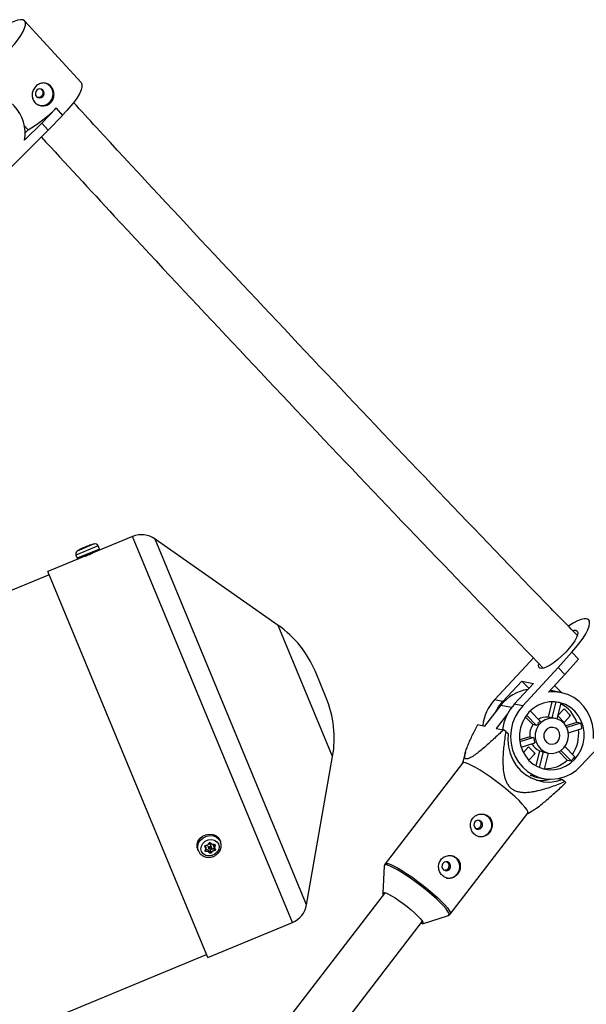
# Model space of a CAD drawing. Units: millimetres. Extents: x -3966 to 3966, y -4745 to 4745.
# Drawn here: x 1539 to 1732, y 571 to 906 of the extents above; entities that cross this region are included whole.
import ezdxf

# ---------------------------------------------------------------- set-up
doc = ezdxf.new("R2010")
doc.units = ezdxf.units.MM

msp = doc.modelspace()

# ---------------------------------------------------------------- linework, layer by layer
at = {"color": 7, "linetype": 'Continuous', "lineweight": 25}
for p, q in [((1559.95, 884.56), (1540.69, 905.53)), ((1546.57, 870.78), (1551.43, 875.83)), ((1551.43, 875.83), (1551.38, 875.85)), ((1551.43, 875.83), (1553.64, 873.42)), ((1546.57, 870.78), (1540.73, 864.94)), ((1548.78, 868.38), (1546.57, 870.78)), ((1553.64, 873.42), (1548.78, 868.38)), ((1536.16, 855.76), (1548.78, 868.38)), ((1540.51, 870.04), (1541.92, 868.5)), ((1540.84, 867.42), (1541.92, 868.5)), ((1577.47, 730.26), (1548.68, 718.34)), ((1566.17, 725.99), (1565.74, 727.05)), ((1627.01, 700.06), (1585.12, 729.42)), ((1558.18, 723.92), (1558.62, 722.86)), ((1549.12, 717.27), (342.82, 217.61)), ((1603.03, 587.14), (1548.68, 718.34)), ((1722.21, 685.75), (1726.84, 690.93)), ((1726.84, 690.93), (1726.8, 690.94)), ((1726.84, 690.93), (1729.12, 688.59)), ((1712.62, 687.74), (1700.52, 674.73)), ((1713.82, 688.99), (1712.62, 687.74)), ((1729.12, 688.59), (1724.49, 683.4)), ((1643.29, 675.47), (1639.61, 684.35)), ((1722.21, 685.75), (1710.12, 672.74)), ((1718.89, 677.38), (1724.49, 683.4)), ((1724.49, 683.4), (1722.21, 685.75)), ((1709.86, 681.13), (1703.36, 674.14)), ((1713.78, 680.32), (1707.28, 673.33)), ((1709.86, 681.13), (1713.78, 680.32)), ((1712.13, 678.79), (1709.86, 681.13)), ((1720.99, 679.64), (1723.4, 677.16)), ((1712.13, 678.79), (1712.32, 678.75)), ((1723.22, 677.2), (1721.29, 677.6)), ((1697.3, 665.83), (1702.72, 672.88)), ((1703.36, 674.14), (1700.52, 674.73)), ((1710.12, 672.74), (1707.28, 673.33)), ((1720.09, 674.1), (1718.77, 668.88)), ((1721.42, 674.04), (1720.05, 668.62)), ((1721.81, 668.26), (1723.17, 673.63)), ((1704.92, 669.97), (1701.12, 665.03)), ((1711.45, 669.56), (1714.86, 666.05)), ((1716.13, 667.42), (1712.69, 670.96)), ((1724.22, 671.73), (1722.12, 669.47)), ((1726.43, 669.46), (1724.22, 671.73)), ((1724.22, 667.08), (1726.43, 669.46)), ((1725.89, 669.57), (1726.43, 669.46)), ((1694.82, 666.34), (1697.3, 665.83)), ((1711.02, 668.95), (1713.58, 666.32)), ((1714.86, 666.05), (1713.58, 666.32)), ((1720.05, 668.62), (1718.77, 668.88)), ((1721.26, 668.4), (1720.68, 668.52)), ((1722.07, 669.29), (1724.22, 667.08)), ((1728.54, 667.06), (1724.8, 665.91)), ((1729.81, 666.79), (1725.11, 665.36)), ((1729.81, 666.79), (1728.54, 667.06)), ((1701.12, 665.03), (1703.6, 664.52)), ((1704.36, 664.02), (1703.6, 664.52)), ((1704.36, 664.02), (1705.15, 663.35)), ((1725.66, 663.56), (1730.28, 664.97)), ((1729.95, 652.32), (1742.05, 665.33)), ((1712.53, 662.17), (1709.1, 661.12)), ((1713.8, 661.9), (1709.17, 660.49)), ((1709.6, 658.66), (1714.27, 660.08)), ((1712.53, 662.17), (1713.8, 661.9)), ((1690.66, 656.93), (1689.63, 653.21)), ((1712.15, 658.75), (1710.35, 656.82)), ((1714.37, 656.48), (1712.15, 658.75)), ((1712.24, 654.19), (1714.37, 656.48)), ((1713.95, 656.56), (1714.37, 656.48)), ((1715.86, 657.4), (1714.59, 652.35)), ((1717.14, 657.13), (1715.78, 651.76)), ((1715.86, 657.4), (1717.14, 657.13)), ((1717.49, 651.22), (1718.87, 656.65)), ((1718.24, 656.78), (1718.81, 656.66)), ((1722.46, 657.17), (1725.3, 654.26)), ((1723.1, 657.56), (1726.57, 653.99)), ((1727.85, 655.36), (1724.45, 658.86)), ((1636.63, 605.07), (1645.49, 655.46)), ((1689.67, 653.26), (1663.31, 619.02)), ((1725.3, 654.26), (1726.57, 653.99)), ((1714.18, 648.63), (1717.02, 648.04)), ((1722.19, 647.99), (1723.71, 647.68)), ((1722.88, 647.85), (1723.16, 648.21)), ((1723.71, 647.68), (1724.5, 647.01)), ((1685.5, 601.94), (1711.86, 636.18)), ((1711.82, 636.13), (1713.87, 637.34)), ((1607.37, 626.54), (1607.15, 627.07)), ((1599.59, 623.94), (1599.81, 623.41)), ((1603, 625.08), (1603.35, 624.24)), ((1603.43, 623.38), (1603.68, 622.78)), ((1603.84, 623.43), (1604.09, 622.83)), ((1604.28, 624.63), (1603.94, 625.47)), ((1605.06, 624.22), (1605.31, 623.63)), ((1605.09, 624.83), (1605.34, 624.23)), ((1663.04, 618.27), (1662.54, 609.09)), ((1663.34, 609.22), (1555.31, 468.87)), ((1567.99, 459.11), (1676.02, 599.46)), ((1676.1, 598.65), (1684.84, 601.48)), ((1603.03, 587.14), (1631.81, 599.07)), ((396.28, 88.54), (1602.58, 588.21))]:
    msp.add_line(p, q, dxfattribs=at)
at = {"color": 8, "linetype": 'Continuous', "lineweight": 25}
for p, q in [((1631.81, 599.07), (1577.47, 730.26)), ((1565.74, 727.05), (1558.18, 723.92)), ((1564.43, 727.73), (1558.63, 725.32)), ((1636.63, 605.07), (1585.12, 729.42)), ((1566.17, 725.99), (1558.62, 722.86)), ((1645.49, 655.46), (1627.01, 700.06)), ((1706.29, 672.14), (1702.72, 672.88)), ((1602.1, 624.96), (1602.15, 624.85)), ((1602.12, 624.91), (1602.15, 624.85)), ((1602.24, 623.68), (1602.41, 623.27)), ((1605.33, 625.55), (1605.45, 625.26))]:
    msp.add_line(p, q, dxfattribs=at)
at = {"color": 7, "linetype": 'Continuous', "lineweight": 25, "flags": 128}
for points in [[(1534.33, 894.41), (1535.86, 896), (1537.24, 897.59), (1538.44, 899.13), (1539.44, 900.59), (1540.21, 901.93), (1540.73, 903.12), (1540.99, 904.13), (1540.98, 904.93), (1540.7, 905.51), (1540.16, 905.85), (1539.37, 905.94), (1538.35, 905.79), (1537.13, 905.38), (1535.74, 904.74), (1534.2, 903.88), (1533.78, 903.62)], [(1559.95, 884.56), (1559.96, 884.55), (1560.24, 883.97), (1560.25, 883.16), (1559.99, 882.15), (1559.47, 880.96), (1558.7, 879.62), (1557.71, 878.16), (1556.5, 876.62), (1555.12, 875.03), (1553.6, 873.44)], [(1546.89, 879.82), (1547.22, 880.31), (1547.36, 880.9), (1547.27, 881.49), (1546.96, 882), (1546.49, 882.34), (1545.93, 882.46), (1545.36, 882.34), (1544.87, 882.01), (1544.53, 881.51), (1544.4, 880.92), (1544.49, 880.33), (1544.79, 879.83), (1545.26, 879.49), (1545.82, 879.37), (1546.39, 879.48), (1546.89, 879.82)], [(1726.8, 690.94), (1728.25, 692.58), (1729.55, 694.2), (1730.68, 695.76), (1731.59, 697.23), (1732.28, 698.57), (1732.71, 699.74), (1732.89, 700.72), (1732.8, 701.48), (1732.46, 702.01), (1731.86, 702.28), (1731.02, 702.3), (1729.97, 702.07), (1728.72, 701.58), (1727.32, 700.86), (1725.79, 699.92), (1725.7, 699.86)], [(1728.24, 698.39), (1728.69, 698.14), (1728.88, 697.63), (1728.8, 696.88), (1728.44, 695.94), (1727.83, 694.83), (1726.99, 693.59), (1725.96, 692.29), (1724.77, 690.97), (1723.47, 689.7), (1722.12, 688.51), (1720.78, 687.46), (1719.5, 686.59), (1718.32, 685.94), (1717.31, 685.53), (1716.49, 685.38), (1715.91, 685.5), (1715.59, 685.89), (1715.54, 686.51), (1715.61, 686.91)], [(1727.2, 698.3), (1727.54, 698.38), (1728.24, 698.39)], [(1734.17, 661.65), (1734.2, 664.01), (1733.88, 666.34), (1733.2, 668.57), (1732.2, 670.65), (1730.89, 672.53), (1729.3, 674.16), (1727.49, 675.5), (1725.48, 676.51), (1723.35, 677.17), (1721.13, 677.47), (1718.89, 677.38)], [(1700.79, 670.37), (1701.93, 672.35), (1703.36, 674.14)], [(1710.12, 672.74), (1708.69, 670.94), (1707.54, 668.94), (1706.69, 666.78), (1706.18, 664.52), (1706.01, 662.2), (1706.18, 659.9), (1706.69, 657.66), (1707.54, 655.54), (1708.69, 653.59), (1710.12, 651.86), (1711.79, 650.39), (1713.67, 649.23), (1715.7, 648.39), (1717.84, 647.9), (1720.03, 647.77), (1722.23, 648), (1724.37, 648.59), (1726.4, 649.52), (1728.28, 650.78), (1729.95, 652.32)], [(1727.81, 654.53), (1729.04, 656.1), (1730, 657.87), (1730.66, 659.78), (1730.99, 661.78), (1730.99, 663.8), (1730.66, 665.77), (1730, 667.65), (1729.04, 669.38), (1727.81, 670.89), (1726.34, 672.16), (1724.68, 673.13), (1722.88, 673.77), (1721, 674.08), (1719.08, 674.04), (1717.19, 673.64), (1715.39, 672.91), (1713.73, 671.86), (1712.26, 670.53), (1711.03, 668.96), (1710.07, 667.19), (1709.42, 665.28), (1709.08, 663.28), (1709.08, 661.27), (1709.41, 659.29), (1710.07, 657.41), (1711.03, 655.68), (1712.26, 654.17), (1713.73, 652.9), (1715.39, 651.93), (1717.19, 651.29), (1719.08, 650.98), (1720.99, 651.03), (1722.88, 651.42), (1724.68, 652.15), (1726.34, 653.2), (1727.81, 654.53)], [(1724.06, 658.39), (1724.93, 659.6), (1725.5, 660.99), (1725.72, 662.48), (1725.59, 663.97), (1725.1, 665.37), (1724.3, 666.59), (1723.23, 667.56), (1721.96, 668.21), (1720.57, 668.5), (1719.15, 668.42), (1717.78, 667.97), (1716.55, 667.18), (1715.54, 666.09), (1714.82, 664.79), (1714.42, 663.34), (1714.37, 661.83), (1714.68, 660.38), (1715.33, 659.06), (1716.27, 657.95), (1717.45, 657.14), (1718.79, 656.66), (1720.21, 656.55), (1721.62, 656.82), (1722.93, 657.45), (1724.06, 658.39)], [(1705.15, 663.35), (1705.05, 661.03), (1705.28, 658.73), (1705.84, 656.5), (1706.73, 654.4), (1707.92, 652.48), (1709.39, 650.78), (1711.09, 649.35), (1712.98, 648.21), (1715.03, 647.4), (1717.18, 646.93), (1719.37, 646.82), (1721.57, 647.07), (1723.71, 647.68)], [(1721.98, 660.53), (1722.55, 661.42), (1722.78, 662.46), (1722.64, 663.51), (1722.15, 664.43), (1721.37, 665.09), (1720.42, 665.4), (1719.41, 665.33), (1718.48, 664.88), (1717.77, 664.11), (1717.36, 663.13), (1717.31, 662.07), (1717.63, 661.07), (1718.28, 660.26), (1719.16, 659.77), (1720.16, 659.64), (1721.15, 659.91), (1721.98, 660.53)], [(1711.86, 636.18), (1711.92, 636.31), (1711.86, 636.77), (1711.51, 637.44), (1710.89, 638.29), (1710, 639.31), (1708.88, 640.48), (1707.54, 641.75), (1706.03, 643.1), (1704.39, 644.49), (1702.65, 645.89), (1700.86, 647.26), (1699.06, 648.56), (1697.31, 649.76), (1695.66, 650.83), (1694.13, 651.74), (1692.77, 652.48), (1691.63, 653.01), (1690.71, 653.32), (1690.06, 653.42), (1689.69, 653.28), (1689.67, 653.26)], [(1714.18, 648.63), (1712.86, 648.98), (1712.62, 649.06)], [(1696.65, 635.92), (1697.21, 635.75), (1698.21, 635.16)], [(1694.06, 631.07), (1694.57, 630.79), (1695.14, 630.75), (1695.69, 630.93), (1696.13, 631.33), (1696.4, 631.86), (1696.46, 632.46), (1696.29, 633.04), (1695.93, 633.5), (1695.43, 633.77), (1694.86, 633.82), (1694.31, 633.63), (1693.86, 633.24), (1693.59, 632.7), (1693.53, 632.1), (1693.7, 631.53), (1694.06, 631.07)], [(1599.59, 623.94), (1599.42, 624.49), (1599.38, 625.56), (1599.7, 626.63), (1600.34, 627.59), (1601.25, 628.37), (1602.35, 628.9), (1603.54, 629.13), (1604.71, 629.03), (1605.77, 628.62), (1606.61, 627.94), (1607.15, 627.07)], [(1602.35, 621.88), (1601.51, 622.4), (1600.94, 623.16), (1600.72, 624.08), (1600.87, 625.05), (1601.38, 625.95), (1602.17, 626.66), (1603.17, 627.11), (1604.24, 627.24), (1605.26, 627.04), (1606.1, 626.52), (1606.67, 625.76), (1606.89, 624.83), (1606.74, 623.87), (1606.23, 622.97), (1605.44, 622.26), (1604.44, 621.8), (1603.37, 621.67), (1602.35, 621.88)], [(1603.56, 625.99), (1603.56, 625.99), (1603.56, 625.98), (1603.56, 625.98), (1603.55, 625.98), (1603.54, 625.98), (1603.53, 625.98), (1603.52, 625.98), (1603.5, 625.99)], [(1603.97, 626.04), (1603.97, 626.04), (1603.98, 626.03), (1603.99, 626.03), (1604, 626.03), (1604.01, 626.04), (1604.02, 626.04), (1604.04, 626.05), (1604.05, 626.05)], [(1607.37, 626.54), (1607.38, 626.51), (1607.42, 626.42)], [(1602.19, 623.57), (1602.19, 623.56), (1602.19, 623.56)], [(1604.05, 624.85), (1604.2, 624.75), (1604.29, 624.61), (1604.31, 624.44), (1604.25, 624.26), (1604.13, 624.12), (1603.96, 624.02), (1603.77, 623.98), (1603.58, 624.02), (1603.43, 624.11), (1603.34, 624.26), (1603.32, 624.43), (1603.37, 624.61), (1603.5, 624.75), (1603.67, 624.85), (1603.86, 624.89), (1604.05, 624.85)], [(1604.02, 624.69), (1603.88, 624.71), (1603.73, 624.69), (1603.6, 624.61), (1603.51, 624.5), (1603.47, 624.37), (1603.48, 624.25), (1603.55, 624.14), (1603.66, 624.06), (1603.8, 624.04), (1603.95, 624.06), (1604.08, 624.14), (1604.17, 624.25), (1604.21, 624.38), (1604.2, 624.51), (1604.13, 624.62), (1604.02, 624.69)], [(1605.58, 623.98), (1605.57, 623.97), (1605.56, 623.96), (1605.55, 623.96), (1605.53, 623.96), (1605.52, 623.96), (1605.51, 623.96), (1605.51, 623.97), (1605.5, 623.97)], [(1683.2, 616.96), (1683.71, 616.69), (1684.28, 616.64), (1684.83, 616.83), (1685.27, 617.22), (1685.54, 617.76), (1685.6, 618.36), (1685.44, 618.93), (1685.07, 619.39), (1684.57, 619.67), (1684, 619.71), (1683.45, 619.53), (1683.01, 619.13), (1682.73, 618.6), (1682.68, 617.99), (1682.84, 617.42), (1683.2, 616.96)], [(1685.79, 621.82), (1686.36, 621.65), (1687.35, 621.05)], [(1662.77, 608.48), (1662.75, 608.52), (1662.54, 608.99), (1662.62, 609.25), (1662.98, 609.3), (1663.6, 609.13), (1664.45, 608.75), (1665.51, 608.18), (1666.73, 607.43), (1668.05, 606.54), (1669.44, 605.54), (1670.81, 604.48), (1672.14, 603.4)], [(1672.14, 603.4), (1673.35, 602.34), (1674.39, 601.35), (1675.24, 600.47), (1675.84, 599.73), (1676.18, 599.16), (1676.24, 598.79), (1676.03, 598.63), (1675.54, 598.69), (1675.45, 598.72)]]:
    msp.add_lwpolyline(points, dxfattribs=at)
at = {"color": 8, "linetype": 'Continuous', "lineweight": 25, "flags": 128}
for points in [[(1599.81, 623.41), (1599.64, 623.96), (1599.6, 625.03), (1599.92, 626.1), (1600.56, 627.06), (1601.47, 627.85), (1602.57, 628.37), (1603.75, 628.6), (1604.93, 628.5), (1605.99, 628.09), (1606.83, 627.41), (1607.37, 626.54)], [(1602.19, 623.56), (1602.19, 623.56), (1602.19, 623.55), (1602.18, 623.55), (1602.17, 623.55), (1602.16, 623.55), (1602.15, 623.55), (1602.14, 623.56)], [(1605.25, 625.54), (1605.25, 625.54), (1605.25, 625.55), (1605.25, 625.55), (1605.25, 625.56), (1605.25, 625.58), (1605.25, 625.59)], [(1684.84, 601.48), (1684.86, 601.49), (1685.09, 601.73), (1685.03, 602.19), (1684.69, 602.84), (1684.07, 603.69), (1683.2, 604.7), (1682.09, 605.85), (1680.77, 607.11), (1679.28, 608.44), (1677.65, 609.81), (1675.93, 611.19), (1674.16, 612.54), (1672.39, 613.83), (1670.66, 615.02), (1669.02, 616.08), (1667.52, 616.98), (1666.18, 617.7), (1665.04, 618.23), (1664.14, 618.54), (1663.5, 618.63), (1663.13, 618.5), (1663.04, 618.26)], [(1663.31, 619.02), (1663.33, 619.04), (1663.71, 619.17), (1664.36, 619.08), (1665.27, 618.77), (1666.42, 618.23), (1667.77, 617.5), (1669.3, 616.59), (1670.96, 615.52), (1672.71, 614.32), (1674.5, 613.01), (1676.29, 611.65), (1678.03, 610.25), (1679.68, 608.86), (1681.19, 607.51), (1682.52, 606.24), (1683.65, 605.07), (1684.53, 604.05), (1685.16, 603.19), (1685.5, 602.53), (1685.56, 602.06), (1685.5, 601.94)]]:
    msp.add_lwpolyline(points, dxfattribs=at)
at = {"color": 7, "linetype": 'Continuous', "lineweight": 25}
for centre, radius, start, end in [((1546.56, 880.72), 3.87, 313.1404, 70.1743), ((1526.92, 867.15), 13.99, 350.9339, 94.2118), ((1546.57, 880.45), 3.68, 252.5543, 315.866), ((1519.89, 906.64), 44.05, 300.0207, 315.6433), ((1580.53, 722.87), 8, 54.9712, 112.5), ((1560.72, 726.3), 0.0742, 89.287, 115.9555), ((1568.45, 709.81), 18.36, 102.6458, 106.9375), ((1564.68, 726.61), 1.14, 22.5, 102.6458), ((1559.24, 724.36), 1.14, 122.3542, 202.5), ((1568.45, 709.81), 18.36, 118.3812, 122.3542), ((1565.82, 725.85), 0.381, 292.5, 22.5), ((1558.97, 723.01), 0.381, 202.5, 292.5), ((1606.35, 670.58), 36, 22.5, 54.9712), ((1713.84, 664.48), 13.94, 98.0988, 142.9125), ((1718.59, 664.64), 13.25, 78.2505, 86.7798), ((1610.03, 661.69), 36, 350.0288, 22.5), ((1711.91, 664.23), 15.49, 137.2958, 173.467), ((1718.65, 662.83), 15.47, 137.2758, 173.487), ((1719.71, 663.84), 10.38, 70.5343, 76.6285), ((1718.1, 663.59), 11, 18.4026, 62.9479), ((1718.82, 662.78), 6.32, 146, 185.581), ((1719.87, 662.66), 6.05, 128.1995, 145.977), ((1718.32, 663.35), 5.55, 85.3816, 121.0591), ((1719.59, 663.27), 5.37, 78.2495, 85.1325), ((1718.6, 662.95), 11.86, 9.8151, 18.903), ((1716.97, 663.17), 12.21, 325.3073, 6.7841), ((1718.17, 662.5), 5.6, 209.0415, 245.662), ((1719.91, 662.5), 6.13, 185.5455, 203.1726), ((1719.34, 662.04), 5.38, 245.8745, 258.2433), ((1717.88, 662.25), 10.91, 268.1621, 312.8668), ((1718.66, 662.62), 11.71, 312.5054, 321.6711), ((1716.23, 660.98), 13.6, 264.2206, 283.6766), ((1712.21, 637.5), 15.55, 35.8771, 37.717), ((1695.68, 632.16), 3.92, 261.0055, 49.8034), ((1602.05, 624.86), 0.098, 296.5012, 354.2556), ((1601.33, 623.06), 1.1, 5.5643, 11.1443), ((1603.6, 622.78), 0.0779, 289.142, 4.7546), ((1604.2, 622.9), 0.129, 208.7381, 257.0057), ((1605.25, 625.56), 0.0118, 196.7896, 258.7078), ((1605.1, 623.54), 0.226, 356.2379, 23.8069), ((1605.62, 625.4), 0.22, 220.684, 248.2947), ((1684.82, 618.06), 3.92, 261.0055, 49.8034), ((1628.75, 606.46), 8, 292.5, 350.0288)]:
    msp.add_arc(centre, radius, start, end, dxfattribs=at)
at = {"color": 8, "linetype": 'Continuous', "lineweight": 25}
for centre, radius, start, end in [((1562.84, 727.17), 0.0731, 109.2678, 148.0869), ((1602.27, 625.22), 0.08, 335.365, 8.1383)]:
    msp.add_arc(centre, radius, start, end, dxfattribs=at)
at = {"color": 7, "linetype": 'Continuous', "lineweight": 25}
for points, knots in [([(1544.55, 883.28), (1544.73, 883.47), (1544.92, 883.63), (1545.33, 883.91), (1545.55, 884.03), (1545.99, 884.23), (1546.22, 884.3), (1546.68, 884.4), (1546.91, 884.43), (1547.38, 884.43), (1547.61, 884.41), (1548.06, 884.31), (1548.28, 884.24), (1548.71, 884.05), (1548.92, 883.93), (1549.31, 883.64), (1549.49, 883.48), (1549.82, 883.12), (1549.98, 882.92), (1550.24, 882.49), (1550.35, 882.26), (1550.63, 881.55), (1550.73, 881.04), (1550.73, 880.26), (1550.71, 880.01), (1550.62, 879.51), (1550.55, 879.26), (1550.36, 878.79), (1550.25, 878.56), (1549.97, 878.14), (1549.81, 877.94), (1549.45, 877.58), (1549.25, 877.42), (1548.82, 877.14), (1548.6, 877.03), (1548.13, 876.84), (1547.88, 876.77), (1547.38, 876.68), (1547.13, 876.66), (1546.62, 876.67), (1546.37, 876.7), (1545.88, 876.81), (1545.64, 876.88), (1545.18, 877.09), (1544.96, 877.21), (1544.56, 877.5), (1544.37, 877.66), (1544.03, 878.03), (1543.89, 878.22), (1543.64, 878.65), (1543.54, 878.87), (1543.38, 879.34), (1543.33, 879.58), (1543.27, 880.07), (1543.27, 880.32), (1543.3, 880.82), (1543.35, 881.07), (1543.48, 881.56), (1543.56, 881.8), (1543.78, 882.26), (1543.91, 882.49), (1544.2, 882.91), (1544.37, 883.1), (1544.55, 883.28)], [0, 0, 0, 0, 0.03125, 0.03125, 0.0625, 0.0625, 0.09375, 0.09375, 0.125, 0.125, 0.15625, 0.15625, 0.1875, 0.1875, 0.21875, 0.21875, 0.25, 0.25, 0.28125, 0.28125, 0.3125, 0.3125, 0.375, 0.375, 0.40625, 0.40625, 0.4375, 0.4375, 0.46875, 0.46875, 0.5, 0.5, 0.53125, 0.53125, 0.5625, 0.5625, 0.59375, 0.59375, 0.625, 0.625, 0.65625, 0.65625, 0.6875, 0.6875, 0.71875, 0.71875, 0.75, 0.75, 0.78125, 0.78125, 0.8125, 0.8125, 0.84375, 0.84375, 0.875, 0.875, 0.90625, 0.90625, 0.9375, 0.9375, 0.96875, 0.96875, 1, 1, 1, 1]), ([(1546.19, 882.4), (1546.31, 882.32), (1546.56, 882.16), (1546.83, 881.74), (1546.97, 881.24), (1546.95, 880.71), (1546.78, 880.26), (1546.58, 880.03), (1546.5, 879.94)], [0, 0, 0, 0, 0.153261, 0.331254, 0.509034, 0.689083, 0.870379, 1, 1, 1, 1]), ([(1546.5, 879.94), (1546.37, 879.83), (1546.1, 879.62), (1545.65, 879.48), (1545.36, 879.52), (1545.24, 879.53)], [0, 0, 0, 0, 0.367622, 0.735116, 1, 1, 1, 1]), ([(1728.64, 696.69), (1724.98, 700.46), (1708.41, 717.48), (1679.16, 747.97), (1640.92, 788.16), (1602.94, 828.61), (1575.09, 858.49), (1559.98, 874.96), (1557.37, 877.8)], [0, 0, 0, 0, 0.06332, 0.285903, 0.508486, 0.731069, 0.953652, 1, 1, 1, 1]), ([(1546.46, 866.05), (1554.71, 857.09), (1575.51, 834.53), (1609.12, 798.59), (1647.26, 758.23), (1683.25, 720.54), (1706.63, 696.41), (1717.13, 685.57)], [0, 0, 0, 0, 0.147071, 0.370618, 0.594164, 0.81771, 1, 1, 1, 1]), ([(1560.69, 726.36), (1560.67, 726.37), (1560.63, 726.36), (1560.53, 726.33), (1560.47, 726.31), (1560.24, 726.21), (1560.04, 726.12), (1559.83, 726.01)], [0, 0, 0, 0, 0.25, 0.25, 0.5, 0.5, 1, 1, 1, 1]), ([(1561.18, 726.57), (1561.14, 726.55), (1561.1, 726.52), (1561, 726.48), (1560.94, 726.45), (1560.84, 726.41), (1560.79, 726.39), (1560.72, 726.37), (1560.7, 726.36), (1560.69, 726.36)], [0, 0, 0, 0, 0.25, 0.25, 0.5, 0.5, 0.75, 0.75, 1, 1, 1, 1]), ([(1560.71, 726.39), (1560.76, 726.42), (1560.9, 726.49), (1561.05, 726.55), (1561.15, 726.59)], [0, 0, 0, 0, 0.3453019, 1, 1, 1, 1]), ([(1561.17, 726.56), (1561.17, 726.56), (1561.15, 726.55), (1561.08, 726.52), (1560.99, 726.47), (1560.89, 726.43), (1560.8, 726.4), (1560.75, 726.38), (1560.72, 726.37), (1560.72, 726.37), (1560.72, 726.37)], [0, 0, 0, 0, 0.031199, 0.188944, 0.361795, 0.538399, 0.714515, 0.863138, 0.955773, 1, 1, 1, 1]), ([(1562.43, 727.09), (1562.32, 727.05), (1562.21, 727.01), (1561.98, 726.93), (1561.86, 726.89), (1561.53, 726.75), (1561.33, 726.65), (1561.18, 726.57)], [0, 0, 0, 0, 0.25, 0.25, 0.5, 0.5, 1, 1, 1, 1]), ([(1562.81, 727.24), (1562.83, 727.25), (1562.83, 727.24), (1562.8, 727.22), (1562.77, 727.21), (1562.69, 727.18), (1562.64, 727.16), (1562.54, 727.12), (1562.48, 727.1), (1562.43, 727.09)], [0, 0, 0, 0, 0.25, 0.25, 0.5, 0.5, 0.75, 0.75, 1, 1, 1, 1]), ([(1562.8, 727.22), (1562.8, 727.22), (1562.8, 727.22), (1562.78, 727.22), (1562.74, 727.2), (1562.68, 727.17), (1562.58, 727.14), (1562.49, 727.11), (1562.45, 727.09), (1562.43, 727.09)], [0, 0, 0, 0, 0.049633, 0.143404, 0.287944, 0.480421, 0.692432, 0.911693, 1, 1, 1, 1]), ([(1563.2, 727.41), (1563.11, 727.38), (1563.03, 727.35), (1562.9, 727.31), (1562.85, 727.29), (1562.74, 727.25), (1562.74, 727.24), (1562.81, 727.24)], [0, 0, 0, 0, 0.25, 0.25, 0.5, 0.5, 1, 1, 1, 1]), ([(1559.7, 725.94), (1559.68, 725.93), (1559.65, 725.92), (1559.63, 725.91), (1559.63, 725.91), (1559.63, 725.91)], [0, 0, 0, 0, 0.585298, 0.877201, 1, 1, 1, 1]), ([(1559.67, 725.93), (1559.67, 725.94), (1559.69, 725.94), (1559.71, 725.96), (1559.72, 725.96)], [0, 0, 0, 0, 0.343785, 1, 1, 1, 1]), ([(1559.83, 726.01), (1559.82, 726), (1559.77, 725.98), (1559.73, 725.96), (1559.71, 725.95), (1559.7, 725.94)], [0, 0, 0, 0, 0.25948, 0.970869, 1, 1, 1, 1]), ([(1561.17, 723.51), (1561.17, 723.51), (1561.15, 723.5), (1561.28, 723.55), (1561.55, 723.66), (1561.94, 723.81), (1562.4, 724), (1562.87, 724.2), (1563.31, 724.38), (1563.65, 724.53), (1563.89, 724.63), (1563.91, 724.64), (1563.93, 724.65)], [0, 0, 0, 0, 0.037045, 0.144398, 0.25176, 0.359143, 0.466527, 0.573889, 0.681242, 0.788612, 0.895999, 1, 1, 1, 1]), ([(1703.6, 664.52), (1702.46, 663.44), (1701.32, 662.38), (1699.62, 660.83), (1699.06, 660.32), (1697.93, 659.32), (1697.36, 658.83), (1696.24, 657.88), (1695.68, 657.42), (1694.58, 656.55), (1694.05, 656.15), (1693.27, 655.62), (1693.01, 655.45), (1692.52, 655.16), (1692.28, 655.02), (1691.83, 654.81), (1691.62, 654.73), (1691.33, 654.66), (1691.24, 654.65), (1691.08, 654.64), (1691, 654.64), (1690.8, 654.68), (1690.69, 654.74), (1690.52, 654.93), (1690.47, 655.06), (1690.42, 655.36), (1690.41, 655.54), (1690.44, 655.93), (1690.48, 656.14), (1690.62, 656.81), (1690.76, 657.3), (1691.03, 658.07), (1691.13, 658.34), (1691.33, 658.87), (1691.44, 659.14), (1691.78, 659.96), (1692.02, 660.52), (1692.53, 661.66), (1692.8, 662.23), (1693.62, 663.97), (1694.21, 665.15), (1694.82, 666.34)], [0, 0, 0, 0, 0.125, 0.125, 0.1875, 0.1875, 0.25, 0.25, 0.3125, 0.3125, 0.375, 0.375, 0.40625, 0.40625, 0.4375, 0.4375, 0.46875, 0.46875, 0.484375, 0.484375, 0.5, 0.5, 0.53125, 0.53125, 0.5625, 0.5625, 0.59375, 0.59375, 0.625, 0.625, 0.6875, 0.6875, 0.71875, 0.71875, 0.75, 0.75, 0.8125, 0.8125, 0.875, 0.875, 1, 1, 1, 1]), ([(1704.36, 664.02), (1704.1, 662.37), (1703.88, 660.72), (1703.62, 658.23), (1703.54, 657.4), (1703.44, 655.73), (1703.4, 654.9), (1703.39, 653.22), (1703.41, 652.38), (1703.54, 650.72), (1703.65, 649.9), (1703.91, 648.69), (1704.02, 648.29), (1704.28, 647.5), (1704.43, 647.1), (1704.8, 646.36), (1705.02, 646), (1705.39, 645.51), (1705.52, 645.35), (1705.8, 645.05), (1705.94, 644.9), (1706.4, 644.51), (1706.74, 644.28), (1707.46, 643.9), (1707.83, 643.75), (1708.6, 643.52), (1708.99, 643.44), (1709.79, 643.33), (1710.19, 643.3), (1711.39, 643.28), (1712.19, 643.34), (1713.39, 643.5), (1713.79, 643.57), (1714.59, 643.72), (1714.98, 643.81), (1716.15, 644.08), (1716.93, 644.29), (1718.47, 644.76), (1719.23, 645.01), (1721.51, 645.8), (1723.01, 646.39), (1724.5, 647.01)], [0, 0, 0, 0, 0.125, 0.125, 0.1875, 0.1875, 0.25, 0.25, 0.3125, 0.3125, 0.375, 0.375, 0.40625, 0.40625, 0.4375, 0.4375, 0.46875, 0.46875, 0.484375, 0.484375, 0.5, 0.5, 0.53125, 0.53125, 0.5625, 0.5625, 0.59375, 0.59375, 0.625, 0.625, 0.6875, 0.6875, 0.71875, 0.71875, 0.75, 0.75, 0.8125, 0.8125, 0.875, 0.875, 1, 1, 1, 1]), ([(1713.87, 637.34), (1714.17, 637.53), (1715.11, 638.11), (1717.14, 639.69), (1719.89, 642.06), (1722.55, 644.49), (1724.19, 646.03), (1724.8, 646.61)], [0, 0, 0, 0, 0.092345, 0.2872054, 0.5610047, 0.8375686, 1, 1, 1, 1]), ([(1693.82, 628.98), (1694.01, 628.82), (1694.21, 628.68), (1694.63, 628.46), (1694.85, 628.36), (1695.3, 628.23), (1695.52, 628.19), (1695.98, 628.15), (1696.22, 628.16), (1696.67, 628.22), (1696.89, 628.28), (1697.34, 628.44), (1697.55, 628.55), (1697.96, 628.8), (1698.16, 628.94), (1698.53, 629.28), (1698.7, 629.46), (1699, 629.86), (1699.14, 630.08), (1699.38, 630.54), (1699.48, 630.77), (1699.64, 631.26), (1699.7, 631.51), (1699.77, 632.01), (1699.78, 632.26), (1699.76, 632.76), (1699.72, 633.01), (1699.61, 633.48), (1699.52, 633.72), (1699.31, 634.16), (1699.19, 634.37), (1698.89, 634.76), (1698.72, 634.93), (1698.34, 635.25), (1698.14, 635.39), (1697.7, 635.62), (1697.47, 635.72), (1696.99, 635.86), (1696.74, 635.91), (1696.24, 635.95), (1695.99, 635.95), (1695.49, 635.89), (1695.24, 635.84), (1694.75, 635.69), (1694.52, 635.59), (1694.07, 635.34), (1693.87, 635.2), (1693.48, 634.87), (1693.3, 634.69), (1692.99, 634.28), (1692.86, 634.07), (1692.64, 633.61), (1692.55, 633.37), (1692.43, 632.87), (1692.39, 632.62), (1692.36, 632.11), (1692.37, 631.85), (1692.44, 631.35), (1692.5, 631.09), (1692.66, 630.61), (1692.76, 630.37), (1693, 629.92), (1693.15, 629.71), (1693.46, 629.32), (1693.63, 629.14), (1693.82, 628.98)], [0, 0, 0, 0, 0.03125, 0.03125, 0.0625, 0.0625, 0.09375, 0.09375, 0.125, 0.125, 0.15625, 0.15625, 0.1875, 0.1875, 0.21875, 0.21875, 0.25, 0.25, 0.28125, 0.28125, 0.3125, 0.3125, 0.34375, 0.34375, 0.375, 0.375, 0.40625, 0.40625, 0.4375, 0.4375, 0.46875, 0.46875, 0.5, 0.5, 0.53125, 0.53125, 0.5625, 0.5625, 0.59375, 0.59375, 0.625, 0.625, 0.65625, 0.65625, 0.6875, 0.6875, 0.71875, 0.71875, 0.75, 0.75, 0.78125, 0.78125, 0.8125, 0.8125, 0.84375, 0.84375, 0.875, 0.875, 0.90625, 0.90625, 0.9375, 0.9375, 0.96875, 0.96875, 1, 1, 1, 1]), ([(1695.05, 633.8), (1695.12, 633.77), (1695.34, 633.69), (1695.63, 633.39), (1695.86, 632.95), (1695.93, 632.44), (1695.83, 631.92), (1695.58, 631.45), (1695.21, 631.09), (1694.81, 630.88), (1694.54, 630.87), (1694.43, 630.87)], [0, 0, 0, 0, 0.052261, 0.175028, 0.296933, 0.420089, 0.544738, 0.66879, 0.791031, 0.913094, 1, 1, 1, 1]), ([(1601.82, 621.49), (1602.02, 621.43), (1602.58, 621.24), (1603.55, 621.18), (1604.67, 621.39), (1605.72, 621.88), (1606.61, 622.62), (1607.27, 623.56), (1607.62, 624.61), (1607.67, 625.6), (1607.47, 626.17), (1607.39, 626.4)], [0, 0, 0, 0, 0.072014, 0.190482, 0.310154, 0.431104, 0.552977, 0.675291, 0.797235, 0.917661, 1, 1, 1, 1]), ([(1603.56, 625.99), (1603.46, 625.77), (1603.28, 625.57), (1602.96, 625.36), (1602.84, 625.3), (1602.6, 625.22), (1602.47, 625.2), (1602.34, 625.2)], [0, 0, 0, 0, 0.5, 0.5, 0.75, 0.75, 1, 1, 1, 1]), ([(1602.35, 625.23), (1602.47, 625.24), (1602.59, 625.26), (1602.83, 625.33), (1602.94, 625.38), (1603.24, 625.58), (1603.41, 625.77), (1603.5, 625.99)], [0, 0, 0, 0, 0.25, 0.25, 0.5, 0.5, 1, 1, 1, 1]), ([(1603.5, 625.99), (1603.53, 626.04), (1603.56, 626.08), (1603.66, 626.15), (1603.71, 626.17), (1603.82, 626.19), (1603.88, 626.18), (1603.98, 626.13), (1604.02, 626.1), (1604.05, 626.05)], [0, 0, 0, 0, 0.25, 0.25, 0.5, 0.5, 0.75, 0.75, 1, 1, 1, 1]), ([(1603.97, 626.04), (1603.93, 626.11), (1603.84, 626.15), (1603.67, 626.13), (1603.59, 626.07), (1603.56, 625.99)], [0, 0, 0, 0, 0.5, 0.5, 1, 1, 1, 1]), ([(1605.24, 625.55), (1604.99, 625.5), (1604.73, 625.52), (1604.39, 625.65), (1604.29, 625.71), (1604.11, 625.86), (1604.03, 625.94), (1603.97, 626.04)], [0, 0, 0, 0, 0.5, 0.5, 0.75, 0.75, 1, 1, 1, 1]), ([(1604.05, 626.05), (1604.11, 625.96), (1604.18, 625.88), (1604.36, 625.73), (1604.45, 625.68), (1604.77, 625.55), (1605.01, 625.54), (1605.25, 625.59)], [0, 0, 0, 0, 0.25, 0.25, 0.5, 0.5, 1, 1, 1, 1]), ([(1599.82, 623.42), (1599.97, 623.12), (1600.28, 622.52), (1601, 621.87), (1601.57, 621.61), (1601.82, 621.49)], [0, 0, 0, 0, 0.353129, 0.716305, 1, 1, 1, 1]), ([(1602.09, 624.78), (1602.06, 624.82), (1602.04, 624.87), (1602.03, 624.97), (1602.04, 625.02), (1602.09, 625.12), (1602.14, 625.16), (1602.23, 625.22), (1602.29, 625.23), (1602.35, 625.23)], [0, 0, 0, 0, 0.25, 0.25, 0.5, 0.5, 0.75, 0.75, 1, 1, 1, 1]), ([(1602.14, 623.56), (1602.2, 623.65), (1602.25, 623.75), (1602.31, 623.96), (1602.33, 624.07), (1602.32, 624.39), (1602.24, 624.6), (1602.09, 624.78)], [0, 0, 0, 0, 0.25, 0.25, 0.5, 0.5, 1, 1, 1, 1]), ([(1602.43, 623.17), (1602.37, 623.16), (1602.31, 623.17), (1602.21, 623.21), (1602.17, 623.24), (1602.11, 623.32), (1602.09, 623.37), (1602.09, 623.47), (1602.11, 623.52), (1602.14, 623.56)], [0, 0, 0, 0, 0.25, 0.25, 0.5, 0.5, 0.75, 0.75, 1, 1, 1, 1]), ([(1602.11, 624.92), (1602.11, 624.93), (1602.1, 624.97), (1602.11, 625.03), (1602.15, 625.11), (1602.22, 625.16), (1602.29, 625.19), (1602.33, 625.19), (1602.34, 625.19)], [0, 0, 0, 0, 0.095929, 0.316186, 0.506875, 0.708619, 0.904756, 1, 1, 1, 1]), ([(1602.11, 624.92), (1602.11, 624.92), (1602.11, 624.91), (1602.11, 624.91), (1602.12, 624.91)], [0, 0, 0, 0, 0.225136, 1, 1, 1, 1]), ([(1602.15, 624.85), (1602.3, 624.67), (1602.38, 624.45), (1602.4, 624.11), (1602.38, 623.99), (1602.31, 623.77), (1602.26, 623.67), (1602.19, 623.57)], [0, 0, 0, 0, 0.5, 0.5, 0.75, 0.75, 1, 1, 1, 1]), ([(1602.18, 623.39), (1602.17, 623.41), (1602.15, 623.44), (1602.16, 623.5), (1602.19, 623.54), (1602.2, 623.55)], [0, 0, 0, 0, 0.276421, 0.737957, 1, 1, 1, 1]), ([(1602.33, 623.87), (1602.42, 623.88), (1602.66, 623.9), (1603.01, 623.78), (1603.29, 623.58), (1603.4, 623.43), (1603.43, 623.38)], [0, 0, 0, 0, 0.200241, 0.525307, 0.850406, 1, 1, 1, 1]), ([(1602.41, 623.27), (1602.67, 623.31), (1602.93, 623.28), (1603.26, 623.15), (1603.37, 623.09), (1603.55, 622.95), (1603.62, 622.87), (1603.68, 622.78)], [0, 0, 0, 0, 0.5, 0.5, 0.75, 0.75, 1, 1, 1, 1]), ([(1603.63, 622.7), (1603.57, 622.79), (1603.5, 622.86), (1603.33, 623), (1603.24, 623.05), (1602.92, 623.17), (1602.67, 623.2), (1602.43, 623.17)], [0, 0, 0, 0, 0.25, 0.25, 0.5, 0.5, 1, 1, 1, 1]), ([(1603.7, 625.69), (1603.65, 625.7), (1603.55, 625.73), (1603.42, 625.73), (1603.36, 625.7), (1603.35, 625.7)], [0, 0, 0, 0, 0.462545, 0.925058, 1, 1, 1, 1]), ([(1603.43, 623.38), (1603.47, 623.31), (1603.56, 623.28), (1603.73, 623.3), (1603.81, 623.35), (1603.84, 623.43)], [0, 0, 0, 0, 0.5, 0.5, 1, 1, 1, 1]), ([(1604.17, 622.77), (1604.15, 622.72), (1604.11, 622.68), (1604.02, 622.62), (1603.96, 622.6), (1603.85, 622.59), (1603.79, 622.59), (1603.69, 622.63), (1603.65, 622.66), (1603.63, 622.7)], [0, 0, 0, 0, 0.25, 0.25, 0.5, 0.5, 0.75, 0.75, 1, 1, 1, 1]), ([(1603.68, 622.78), (1603.72, 622.72), (1603.8, 622.69), (1603.97, 622.71), (1604.05, 622.77), (1604.09, 622.83)], [0, 0, 0, 0, 0.5, 0.5, 1, 1, 1, 1]), ([(1603.93, 625.47), (1603.92, 625.49), (1603.9, 625.56), (1603.81, 625.64), (1603.73, 625.67), (1603.7, 625.69)], [0, 0, 0, 0, 0.244267, 0.702386, 1, 1, 1, 1]), ([(1603.84, 623.43), (1603.9, 623.54), (1603.97, 623.64), (1604.13, 623.83), (1604.23, 623.91), (1604.44, 624.05), (1604.56, 624.11), (1604.81, 624.19), (1604.93, 624.21), (1605.06, 624.22)], [0, 0, 0, 0, 0.25, 0.25, 0.5, 0.5, 0.75, 0.75, 1, 1, 1, 1]), ([(1604.09, 622.83), (1604.2, 623.04), (1604.38, 623.23), (1604.7, 623.44), (1604.82, 623.5), (1605.06, 623.59), (1605.18, 623.61), (1605.31, 623.63)], [0, 0, 0, 0, 0.5, 0.5, 0.75, 0.75, 1, 1, 1, 1]), ([(1605.33, 623.52), (1605.21, 623.51), (1605.09, 623.48), (1604.86, 623.4), (1604.75, 623.34), (1604.45, 623.15), (1604.28, 622.97), (1604.17, 622.77)], [0, 0, 0, 0, 0.25, 0.25, 0.5, 0.5, 1, 1, 1, 1]), ([(1605.1, 624.84), (1605.09, 624.86), (1605.01, 624.99), (1604.99, 625.26), (1605.06, 625.49), (1605.09, 625.59)], [0, 0, 0, 0, 0.098312, 0.612665, 1, 1, 1, 1]), ([(1605.06, 624.22), (1605.09, 624.23), (1605.14, 624.23), (1605.21, 624.28), (1605.26, 624.33), (1605.27, 624.36), (1605.28, 624.38)], [0, 0, 0, 0, 0.271933, 0.543846, 0.816068, 1, 1, 1, 1]), ([(1605.25, 625.59), (1605.31, 625.6), (1605.36, 625.6), (1605.46, 625.57), (1605.51, 625.53), (1605.56, 625.45), (1605.58, 625.4), (1605.58, 625.3), (1605.57, 625.25), (1605.54, 625.2)], [0, 0, 0, 0, 0.25, 0.25, 0.5, 0.5, 0.75, 0.75, 1, 1, 1, 1]), ([(1605.25, 625.54), (1605.25, 625.54), (1605.29, 625.56), (1605.35, 625.55), (1605.42, 625.52), (1605.46, 625.48), (1605.47, 625.44), (1605.47, 625.43)], [0, 0, 0, 0, 0.0629875, 0.324086, 0.5890062, 0.8681139, 1, 1, 1, 1]), ([(1605.5, 623.97), (1605.36, 624.14), (1605.28, 624.35), (1605.26, 624.69), (1605.28, 624.81), (1605.34, 625.04), (1605.39, 625.15), (1605.45, 625.26)], [0, 0, 0, 0, 0.5, 0.5, 0.75, 0.75, 1, 1, 1, 1]), ([(1605.58, 623.98), (1605.62, 623.94), (1605.64, 623.9), (1605.64, 623.8), (1605.63, 623.75), (1605.58, 623.65), (1605.54, 623.61), (1605.44, 623.55), (1605.38, 623.53), (1605.33, 623.52)], [0, 0, 0, 0, 0.25, 0.25, 0.5, 0.5, 0.75, 0.75, 1, 1, 1, 1]), ([(1605.54, 625.2), (1605.48, 625.09), (1605.43, 624.99), (1605.37, 624.77), (1605.36, 624.66), (1605.37, 624.34), (1605.45, 624.13), (1605.58, 623.98)], [0, 0, 0, 0, 0.25, 0.25, 0.5, 0.5, 1, 1, 1, 1]), ([(1605.47, 625.43), (1605.47, 625.43), (1605.47, 625.44), (1605.47, 625.44), (1605.47, 625.44)], [0, 0, 0, 0, 0.556593, 1, 1, 1, 1]), ([(1605.5, 623.96), (1605.51, 623.96), (1605.53, 623.95), (1605.53, 623.93), (1605.53, 623.91)], [0, 0, 0, 0, 0.3841032, 1, 1, 1, 1]), ([(1605.53, 623.91), (1605.53, 623.91), (1605.53, 623.92), (1605.53, 623.92), (1605.53, 623.93)], [0, 0, 0, 0, 0.258772, 1, 1, 1, 1]), ([(1682.97, 614.87), (1683.16, 614.71), (1683.35, 614.58), (1683.77, 614.35), (1683.99, 614.26), (1684.44, 614.12), (1684.67, 614.08), (1685.12, 614.05), (1685.36, 614.05), (1685.81, 614.12), (1686.04, 614.17), (1686.48, 614.34), (1686.69, 614.44), (1687.1, 614.69), (1687.3, 614.84), (1687.67, 615.17), (1687.84, 615.36), (1688.15, 615.76), (1688.29, 615.98), (1688.53, 616.43), (1688.62, 616.66), (1688.78, 617.15), (1688.84, 617.4), (1688.91, 617.9), (1688.92, 618.16), (1688.9, 618.66), (1688.86, 618.9), (1688.75, 619.38), (1688.66, 619.61), (1688.46, 620.05), (1688.33, 620.26), (1688.03, 620.65), (1687.86, 620.83), (1687.49, 621.14), (1687.28, 621.28), (1686.84, 621.52), (1686.61, 621.61), (1686.13, 621.75), (1685.88, 621.8), (1685.38, 621.84), (1685.13, 621.84), (1684.63, 621.79), (1684.38, 621.73), (1683.9, 621.58), (1683.66, 621.48), (1683.22, 621.24), (1683.01, 621.09), (1682.62, 620.77), (1682.45, 620.58), (1682.14, 620.18), (1682, 619.96), (1681.78, 619.5), (1681.7, 619.26), (1681.57, 618.77), (1681.53, 618.52), (1681.51, 618), (1681.52, 617.75), (1681.59, 617.24), (1681.64, 616.99), (1681.8, 616.5), (1681.9, 616.27), (1682.15, 615.82), (1682.29, 615.6), (1682.6, 615.21), (1682.78, 615.03), (1682.97, 614.87)], [0, 0, 0, 0, 0.03125, 0.03125, 0.0625, 0.0625, 0.09375, 0.09375, 0.125, 0.125, 0.15625, 0.15625, 0.1875, 0.1875, 0.21875, 0.21875, 0.25, 0.25, 0.28125, 0.28125, 0.3125, 0.3125, 0.34375, 0.34375, 0.375, 0.375, 0.40625, 0.40625, 0.4375, 0.4375, 0.46875, 0.46875, 0.5, 0.5, 0.53125, 0.53125, 0.5625, 0.5625, 0.59375, 0.59375, 0.625, 0.625, 0.65625, 0.65625, 0.6875, 0.6875, 0.71875, 0.71875, 0.75, 0.75, 0.78125, 0.78125, 0.8125, 0.8125, 0.84375, 0.84375, 0.875, 0.875, 0.90625, 0.90625, 0.9375, 0.9375, 0.96875, 0.96875, 1, 1, 1, 1]), ([(1684.19, 619.69), (1684.26, 619.67), (1684.48, 619.59), (1684.77, 619.29), (1685, 618.84), (1685.07, 618.33), (1684.97, 617.81), (1684.72, 617.34), (1684.35, 616.99), (1683.95, 616.78), (1683.68, 616.77), (1683.57, 616.76)], [0, 0, 0, 0, 0.052261, 0.175028, 0.296933, 0.420089, 0.544738, 0.66879, 0.791031, 0.913094, 1, 1, 1, 1]), ([(1663.34, 619), (1663.26, 618.89), (1663.07, 618.65), (1663.06, 618.39), (1663.06, 618.24)], [0, 0, 0, 0, 0.453759, 1, 1, 1, 1]), ([(1684.62, 601.44), (1684.65, 601.44), (1684.85, 601.46), (1685.21, 601.6), (1685.4, 601.86), (1685.47, 601.96)], [0, 0, 0, 0, 0.135023, 0.686439, 1, 1, 1, 1])]:
    msp.add_open_spline(points, degree=3, knots=knots, dxfattribs=at)
at = {"color": 8, "linetype": 'Continuous', "lineweight": 25}
for points, knots in [([(1559.83, 726.01), (1559.8, 725.99), (1559.74, 725.96), (1559.67, 725.93), (1559.63, 725.91), (1559.61, 725.9), (1559.63, 725.91), (1559.66, 725.93), (1559.67, 725.93)], [0, 0, 0, 0, 0.176167, 0.352357, 0.527986, 0.70302, 0.877896, 1, 1, 1, 1]), ([(1602.17, 623.39), (1602.18, 623.37), (1602.2, 623.34), (1602.26, 623.3), (1602.33, 623.27), (1602.38, 623.27), (1602.41, 623.27)], [0, 0, 0, 0, 0.210714, 0.473016, 0.736379, 1, 1, 1, 1]), ([(1605.31, 623.63), (1605.32, 623.63), (1605.36, 623.64), (1605.43, 623.67), (1605.49, 623.72), (1605.53, 623.78), (1605.55, 623.85), (1605.54, 623.89), (1605.53, 623.91)], [0, 0, 0, 0, 0.105056, 0.286464, 0.467335, 0.648276, 0.82987, 1, 1, 1, 1]), ([(1605.45, 625.26), (1605.46, 625.27), (1605.48, 625.31), (1605.49, 625.37), (1605.48, 625.41), (1605.47, 625.43)], [0, 0, 0, 0, 0.2346086, 0.6397282, 1, 1, 1, 1])]:
    msp.add_open_spline(points, degree=3, knots=knots, dxfattribs=at)

doc.saveas('drawing.dxf')
